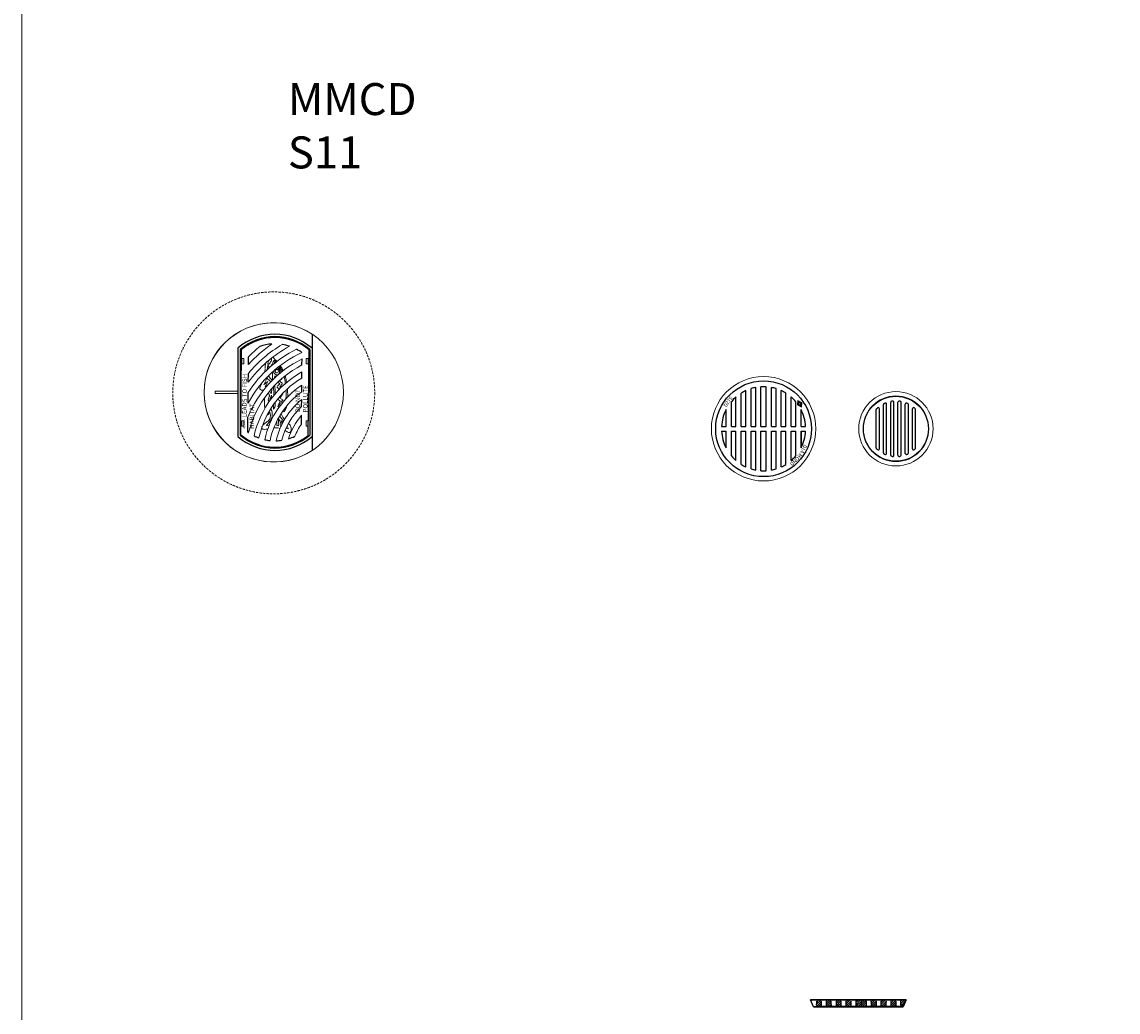
# Model space of a CAD drawing. Extents: x -2250 to 75828, y -18526 to 54803.
# Drawn here: x 9968 to 15964, y 28613 to 34030 of the extents above; entities that cross this region are included whole.
import ezdxf

# ---------------------------------------------------------------- set-up
doc = ezdxf.new("R2010")
doc.units = 0
for name, pattern in [('CENTER2', [28.575, 19.05, -3.175, 3.175, -3.175]), ('DASHED', [19.05, 12.7, -6.35]), ('HIDDEN', [9.525, 6.35, -3.175])]:
    doc.linetypes.add(name, pattern=pattern)
doc.layers.get('0').update_dxf_attribs({"lineweight": 9})
doc.layers.add('DETAILS', color=7, linetype='Continuous')
doc.styles.add('1', font='swissc.ttf', dxfattribs={"height": 1})
doc.styles.add('DIAMOND-STANDARD', font='swissc.ttf')
doc.styles.add('PREDL', font='technic_.ttf')
pattern_1 = [(45, (519.192, -7323.012), (-5.7024626, 5.7024626), [])]

msp = doc.modelspace()

# ---------------------------------------------------------------- hatches: boundary and pattern name
msp.add_hatch(color=256).paths.add_polyline_path([(14234.3176, 31945.55484, 0.5969871519), (14233.89166, 31945.81848), (14227.19954, 31941.96777, -0.0272063748), (14227.30506, 31941.43982), (14232.42532, 31940.13426), (14227.18577, 31939.44963, -0.0238059382), (14227.04194, 31939.00094), (14229.06755, 31936.76246), (14226.13513, 31937.47993, -0.0217394648), (14225.83839, 31937.16829), (14229.03386, 31929.21396), (14223.76261, 31935.97386, -0.0217394648), (14223.34406, 31935.87392), (14222.49075, 31932.9781), (14221.57335, 31935.85425, -0.0238059382), (14221.11315, 31935.95538), (14217.88827, 31931.76948), (14219.33255, 31936.85236, -0.0272063748), (14218.92914, 31937.20889), (14212.23701, 31933.35817, 0.5969871519), (14212.25091, 31932.85743), (14232.54594, 31922.63376, 0.5390453868), (14232.95798, 31922.87085)])
at = {"lineweight": 5}
h = msp.add_hatch(dxfattribs=at)
h.set_pattern_fill('ANSI31', color=256, scale=2.54, style=0)
h.set_pattern_definition(pattern_1)
h.paths.add_polyline_path([(14313.97964, 28679.26015), (14339.02903, 28679.26015), (14339.75663, 28644.33515), (14312.90144, 28644.33515)])
h = msp.add_hatch()
h.set_pattern_fill('ANSI31', color=256, scale=2.54, style=0)
h.set_pattern_definition(pattern_1)
h.paths.add_polyline_path([(14367.60403, 28679.26015), (14393.00403, 28679.26015), (14393.73163, 28644.33515), (14366.87643, 28644.33515)])
h.paths.add_polyline_path([(14475.55403, 28679.26015), (14500.95403, 28679.26015), (14501.68163, 28644.33515), (14474.82643, 28644.33515)])
h.paths.add_polyline_path([(14421.57903, 28679.26015), (14446.97903, 28679.26015), (14447.70663, 28644.33515), (14420.85143, 28644.33515)])
h.paths.add_polyline_path([(14529.16523, 28679.26015), (14558.10403, 28679.26015), (14558.83163, 28644.33515), (14529.16523, 28644.33515)])
h.paths.add_polyline_path([(14774.00403, 28679.26015), (14789.08528, 28679.26015), (14805.5197, 28679.26015), (14789.08528, 28641.16015), (14774.79778, 28641.16015)])
h = msp.add_hatch(dxfattribs=at)
h.set_pattern_fill('ANSI31', color=256, scale=2.54, style=0)
h.set_pattern_definition(pattern_1)
h.paths.add_polyline_path([(14666.05403, 28679.26015), (14694.62903, 28679.26015), (14693.90143, 28644.33515), (14666.78163, 28644.33515)])
h.paths.add_polyline_path([(14612.07903, 28679.26015), (14640.65403, 28679.26015), (14639.92643, 28644.33515), (14612.80663, 28644.33515)])
h.paths.add_polyline_path([(14558.10403, 28679.26015), (14559.63295, 28679.26015), (14586.67903, 28679.26015), (14585.95143, 28644.33515), (14558.83163, 28644.33515)])
h = msp.add_hatch(dxfattribs=at)
h.set_pattern_fill('ANSI31', color=256, scale=2.54, style=0)
h.set_pattern_definition(pattern_1)
h.paths.add_polyline_path([(14720.02903, 28679.26015), (14748.60403, 28679.26015), (14747.87643, 28644.33515), (14720.75663, 28644.33515)])
at = {"layer": 'DETAILS'}
h = msp.add_hatch(color=256, dxfattribs=at)
h.set_gradient(color1=(102, 178, 204), color2=(83, 169, 198), one_color=1, tint=0.55, name='HEMISPHERICAL')
h.paths.add_polyline_path([(14221.46944, 31944.76105, -0.0217394648), (14221.88799, 31944.86098), (14222.74129, 31947.7568), (14223.6587, 31944.88065, -0.0238059382), (14224.1189, 31944.77953), (14227.34377, 31948.96542), (14225.89949, 31943.88255, -0.0272063748), (14226.30291, 31943.52601), (14232.99503, 31947.37673, 0.5969871519), (14232.98113, 31947.87747), (14212.6861, 31958.10114, 0.5390453868), (14212.27406, 31957.86405), (14210.91444, 31935.18007, 0.5969871519), (14211.34038, 31934.91642), (14218.0325, 31938.76714, -0.0272063748), (14217.92698, 31939.29508), (14212.80672, 31940.60065), (14218.04627, 31941.28527, -0.0238059382), (14218.1901, 31941.73396), (14216.16449, 31943.97245), (14219.09692, 31943.25497, -0.0217394648), (14219.39365, 31943.56662), (14216.19819, 31951.52094)])

# ---------------------------------------------------------------- linework, layer by layer
at = {"ltscale": 10}
for p, q in [((11148.76638, 32010.15251), (11023.76638, 32010.15251)), ((11023.76638, 31996.15251), (11023.76638, 32010.15251)), ((11148.76638, 31996.15251), (11023.76638, 31996.15251))]:
    msp.add_line(p, q, dxfattribs=at)
for p, q in [((14212.27406, 31957.86405), (14210.91444, 31935.18007)), ((14211.34038, 31934.91642), (14218.0325, 31938.76714)), ((14218.92914, 31937.20889), (14212.23701, 31933.35817)), ((14232.54594, 31922.63376), (14212.25091, 31932.85743)), ((14212.6861, 31958.10114), (14232.98113, 31947.87747)), ((14218.04627, 31941.28527), (14212.80672, 31940.60065)), ((14217.92698, 31939.29508), (14212.80672, 31940.60065)), ((14218.1901, 31941.73396), (14216.16449, 31943.97245)), ((14219.09692, 31943.25497), (14216.16449, 31943.97245)), ((14221.46944, 31944.76105), (14216.19819, 31951.52094)), ((14219.39365, 31943.56662), (14216.19819, 31951.52094)), ((14219.33255, 31936.85236), (14217.88827, 31931.76948)), ((14221.11315, 31935.95538), (14217.88827, 31931.76948)), ((14221.57335, 31935.85425), (14222.49075, 31932.9781)), ((14221.88799, 31944.86098), (14222.74129, 31947.7568)), ((14223.34406, 31935.87392), (14222.49075, 31932.9781)), ((14223.6587, 31944.88065), (14222.74129, 31947.7568)), ((14223.76261, 31935.97386), (14229.03386, 31929.21396)), ((14224.1189, 31944.77953), (14227.34377, 31948.96542)), ((14225.83839, 31937.16829), (14229.03386, 31929.21396)), ((14225.89949, 31943.88255), (14227.34377, 31948.96542)), ((14226.13513, 31937.47993), (14229.06755, 31936.76246)), ((14226.30291, 31943.52601), (14232.99503, 31947.37673)), ((14227.04194, 31939.00094), (14229.06755, 31936.76246)), ((14227.18577, 31939.44963), (14232.42532, 31940.13426)), ((14233.89166, 31945.81848), (14227.19954, 31941.96777)), ((14227.30506, 31941.43982), (14232.42532, 31940.13426)), ((14232.95798, 31922.87085), (14234.3176, 31945.55484))]:
    msp.add_line(p, q)
at = {"lineweight": 5}
msp.add_lwpolyline([(9967.52425, 12375.06828), (75828.35766, 12375.06828), (75828.35766, 54803.32877), (9967.52425, 54803.32877)], close=True, dxfattribs=at)
for points in [[(11170.50257, 32158.579), (11180.61444, 32158.579), (11180.61444, 32187.72601), (11170.50257, 32187.72601)], [(11533.10519, 32158.579), (11522.99332, 32158.579), (11522.99332, 32187.72601), (11533.10519, 32187.72601)], [(11170.50257, 31847.72601), (11180.61444, 31847.72601), (11180.61444, 31818.579), (11170.50257, 31818.579)], [(11533.10519, 31847.72601), (11522.99332, 31847.72601), (11522.99332, 31818.579), (11533.10519, 31818.579)]]:
    msp.add_lwpolyline(points, close=True)
at = {"color": 7, "linetype": 'CENTER2'}
for points in [[(11300.02856, 32162.37051), (11296.66617, 32115.25337)], [(11309.13425, 32127.29781), (11310.1359, 32137.52603), (11313.69552, 32167.18181), (11314.19008, 32170.20938), (11316.17839, 32175.12698), (11317.82039, 32177.75724)], [(11333.44415, 32190.43335), (11333.28784, 32186.26666), (11332.78113, 32179.34838), (11330.46735, 32173.68942), (11327.98018, 32169.82496), (11324.77763, 32163.99644), (11319.12378, 32156.85911), (11315.88989, 32152.4509), (11313.73023, 32149.098), (11312.73747, 32147.24332), (11312.24481, 32146.71525), (11312.23994, 32146.18273), (11312.98901, 32145.64332), (11320.55426, 32138.65133), (11321.1292, 32138.46864), (11321.93406, 32139.1713), (11326.3235, 32143.83525), (11330.89233, 32148.71931), (11334.52566, 32153.16818), (11337.31322, 32157.26989), (11339.00266, 32160.54407), (11340.77569, 32165.27622), (11342.67975, 32169.78518), (11344.94762, 32175.26736), (11346.63326, 32180.13344), (11347.02515, 32179.33101), (11350.66905, 32175.21511), (11354.45838, 32170.02715), (11356.38866, 32167.75581)], [(11361.69264, 32171.83878), (11359.26944, 32175.25341), (11355.90843, 32178.72608), (11351.60287, 32183.24745), (11348.4445, 32187.09287), (11345.89589, 32189.7342), (11344.63241, 32192.2309), (11343.72421, 32194.76865), (11342.76548, 32196.6414), (11341.81017, 32196.91967)], [(11353.48853, 32165.48692), (11352.02854, 32167.72191), (11351.02815, 32168.67959), (11350.57065, 32168.80595), (11350.26033, 32168.3193), (11349.7625, 32167.37554), (11348.16055, 32162.73969), (11347.26597, 32160.53004)], [(11386.15554, 32113.52741), (11384.89189, 32115.80742), (11382.07074, 32121.64617), (11379.63983, 32126.68615), (11376.99948, 32132.24795), (11374.35873, 32137.74842), (11372.83762, 32140.22556), (11371.2935, 32141.92256), (11370.85483, 32142.24999)], [(11374.37504, 32145.0062), (11375.84916, 32143.05539), (11380.27442, 32137.06861), (11385.09183, 32130.32369), (11389.55951, 32124.11454), (11392.89554, 32118.86989)], [(11398.00381, 32122.8159), (11395.46534, 32127.12386), (11392.04725, 32132.34251), (11389.37303, 32137.05514), (11386.00517, 32141.71861), (11382.59257, 32146.83571), (11380.30302, 32149.55812)], [(11337.18214, 32069.50957), (11335.00209, 32071.20493), (11330.17963, 32075.13759), (11324.73796, 32080.89609), (11317.49218, 32089.56198), (11315.16491, 32092.74816)], [(11339.47606, 32115.8099), (11339.41073, 32115.18242), (11339.12946, 32105.66325), (11338.93746, 32097.38657), (11338.53926, 32083.32679), (11338.59763, 32076.95246), (11338.62082, 32075.24209), (11338.73525, 32075.00787), (11339.47314, 32075.00113), (11342.30327, 32074.58512)], [(11347.16845, 32122.61775), (11346.6076, 32120.50275), (11346.36184, 32118.88757), (11346.16738, 32112.73341), (11347.78352, 32108.0151), (11351.47796, 32103.76219), (11356.48955, 32099.91226), (11361.8715, 32098.75636), (11367.13287, 32099.53832), (11371.99652, 32102.19156), (11375.14971, 32106.79695), (11377.07738, 32113.48879), (11377.0538, 32118.46906), (11376.34635, 32124.28558), (11373.70282, 32130.0509), (11369.79966, 32134.16746), (11364.56608, 32136.42853), (11363.62034, 32136.45799)], [(11349.16587, 32081.19988), (11350.82708, 32093.20293), (11351.02055, 32093.12351), (11351.40301, 32092.45918), (11355.54536, 32087.16481)], [(11402.73768, 32089.64347), (11404.2355, 32081.05251), (11405.44713, 32072.8762), (11406.68887, 32063.14621), (11407.86349, 32055.76885), (11408.43293, 32051.32189)], [(11415.06797, 32057.01788), (11414.72403, 32058.85756), (11413.7885, 32066.21594), (11412.68639, 32073.05009), (11411.61309, 32079.99497), (11409.95541, 32086.72345), (11408.85765, 32091.00546), (11408.10852, 32093.94212)], [(11283.98816, 32059.22691), (11279.69274, 32051.86643), (11273.85329, 32040.56664), (11270.35241, 32033.82418), (11268.79784, 32028.35423), (11268.65298, 32024.26952), (11269.37691, 32021.14441), (11272.46594, 32018.10529), (11277.71331, 32016.01448), (11283.29774, 32015.53315), (11289.64439, 32016.12046), (11290.15732, 32016.41929)], [(11309.65521, 32039.97989), (11298.13109, 32032.83812), (11311.94014, 32062.06806), (11290.49241, 32043.76857), (11309.52684, 32080.26291), (11313.24992, 32076.03506), (11318.68376, 32070.82405), (11323.16316, 32067.01938), (11330.00784, 32063.30094), (11330.69483, 32062.90152)], [(11325.78043, 32014.23871), (11324.30631, 32010.66933), (11323.7092, 32009.69581), (11331.32838, 31995.82618), (11334.4836, 32018.18887), (11334.72626, 32024.5775)], [(11343.39361, 32034.13678), (11344.47133, 32022.95213), (11345.09806, 32009.18262), (11345.15183, 31991.54699), (11344.99512, 31985.71916)], [(11352.60008, 31994.84114), (11352.38966, 32002.42266), (11352.09132, 32016.83444), (11351.67676, 32030.27974), (11351.28053, 32042.47161)], [(11367.8754, 32058.97193), (11377.78, 32050.35714), (11362.44017, 32033.50442), (11374.64553, 32019.16091)], [(11383.69836, 32028.33481), (11378.94489, 32033.49926), (11393.62069, 32051.56947), (11376.18379, 32065.90919), (11389.21515, 32076.93252), (11385.95766, 32075.50592)], [(11421.6063, 31978.52656), (11421.53604, 31984.48544), (11421.44562, 31995.83208), (11420.81066, 32002.32509), (11420.59331, 32008.87368), (11419.96832, 32016.34168), (11419.39962, 32022.24943)], [(11295.2625, 31974.73269), (11295.26192, 31974.68993), (11294.98968, 31955.66914), (11295.16513, 31934.00771), (11295.73597, 31914.76989), (11295.7646, 31914.29079)], [(11319.71149, 31952.10977), (11314.3517, 31959.92327), (11314.21198, 31960.29963), (11314.17218, 31960.8109), (11314.44952, 31961.98596), (11316.11656, 31967.07444), (11318.23281, 31973.16895), (11320.03172, 31979.61467), (11321.12114, 31982.19941), (11321.38511, 31983.86773), (11321.6177, 31985.99831), (11321.49704, 31988.34535), (11320.62683, 31990.30832), (11318.9599, 31994.51789), (11315.97376, 32002.11649), (11315.91312, 32002.22889)], [(11334.61225, 31972.57102), (11333.50986, 31982.96278), (11332.57436, 31987.64761), (11332.34704, 31986.56216), (11331.5644, 31984.17688), (11328.32802, 31974.96266), (11325.33685, 31968.79144), (11323.01374, 31964.35373), (11325.76223, 31960.66317)], [(11366.8998, 31966.69142), (11379.84303, 31955.67125), (11366.84494, 31924.75004), (11395.01949, 31961.27677), (11394.99423, 31961.94028), (11394.01826, 31962.51024), (11378.0064, 31971.11329), (11394.74127, 31992.46356), (11394.36291, 31997.825)], [(11411.92222, 32015.3009), (11412.87633, 32006.14378), (11413.00982, 31996.46821), (11413.31622, 31986.30327), (11412.51868, 31976.69779), (11411.22494, 31971.02927), (11410.04249, 31966.26492)], [(11320.57335, 31824.07839), (11318.11713, 31823.9037), (11310.38527, 31822.62267), (11306.58439, 31822.07808), (11306.00539, 31822.08337), (11305.68615, 31822.34356), (11307.44945, 31825.22397), (11312.9091, 31831.28917), (11318.57169, 31838.44661), (11324.69449, 31846.69396), (11329.4004, 31854.76147), (11332.29783, 31859.8521), (11334.92812, 31866.07165), (11336.34548, 31873.33212), (11337.17679, 31879.82586), (11337.17771, 31886.9705), (11336.46806, 31893.79985), (11334.28086, 31901.38581), (11331.8997, 31908.35942), (11330.90868, 31912.55235), (11327.12225, 31910.32618)], [(11343.38221, 31935.35307), (11343.29179, 31925.4507), (11343.22797, 31918.46193), (11342.9492, 31911.47487), (11347.18073, 31915.84502), (11351.09973, 31921.29338), (11352.87414, 31927.29876), (11353.45366, 31931.91742), (11353.7393, 31939.65702), (11353.64389, 31949.64723)], [(11391.51414, 31895.90288), (11391.95598, 31895.83382), (11394.18604, 31895.78693), (11397.52231, 31896.7829), (11401.25664, 31898.85693), (11403.39395, 31900.48161), (11406.47765, 31904.17048), (11409.34597, 31908.58276), (11411.60762, 31913.33357), (11414.0763, 31919.5249), (11415.42863, 31923.19331), (11416.81615, 31929.39451), (11416.89555, 31929.88968)], [(11309.7548, 31879.43814), (11309.94243, 31879.50206), (11314.14604, 31882.22023), (11318.31415, 31886.08735), (11320.8887, 31888.69626), (11323.25737, 31891.61496), (11324.88031, 31893.34608), (11325.72636, 31890.44378), (11325.95902, 31885.75564), (11326.44882, 31879.04343), (11326.68525, 31874.76855), (11326.2095, 31867.92738), (11325.57274, 31863.1632), (11324.56776, 31858.71589), (11322.41779, 31854.60081), (11318.75096, 31850.31557), (11313.75468, 31846.27224), (11309.51851, 31843.26739), (11303.41804, 31839.00437), (11297.91502, 31834.7819), (11293.61457, 31831.5133), (11289.56502, 31828.04867), (11285.62344, 31823.85794), (11282.97009, 31819.93098), (11280.96799, 31816.91718), (11280.11633, 31814.1684), (11279.44384, 31810.91243), (11279.46157, 31807.83418), (11280.40111, 31805.11505), (11282.67472, 31802.65927), (11285.51306, 31801.7145), (11289.50116, 31800.943), (11295.3309, 31800.706), (11301.79079, 31801.19589), (11309.47267, 31802.64191), (11312.71521, 31803.29916)], [(11368.64183, 31858.16961), (11369.32185, 31853.92277), (11370.56028, 31847.37703), (11371.20008, 31841.93256), (11371.99672, 31835.8779), (11372.15253, 31830.7219), (11372.04709, 31828.05905), (11371.34475, 31822.22083), (11371.29241, 31820.92251), (11370.51982, 31820.72656), (11365.72374, 31821.42365), (11362.08187, 31822.43101), (11361.55725, 31822.71986), (11361.40337, 31823.65472), (11361.35783, 31827.55155), (11361.79447, 31835.38081), (11362.1953, 31843.73809), (11361.90093, 31845.20361)], [(11384.72501, 31816.39039), (11382.80203, 31816.86939), (11383.35015, 31825.16106), (11383.23942, 31830.8037), (11382.32266, 31837.02181), (11380.30535, 31842.68186), (11377.7761, 31846.82409), (11374.54011, 31852.29226), (11372.58428, 31855.80079), (11370.82963, 31859.10423), (11369.92593, 31860.52732)], [(11377.38291, 31873.59705), (11378.18047, 31872.3175), (11382.39996, 31866.71985), (11387.53871, 31860.06352), (11393.80026, 31853.02015), (11398.93986, 31847.20989), (11399.74762, 31846.26822)], [(11404.34659, 31854.35047), (11403.90439, 31854.8374), (11399.14057, 31861.17509), (11394.44013, 31867.71253), (11390.59896, 31874.50135), (11387.58538, 31881.42013), (11385.60625, 31885.9407), (11385.4136, 31886.6273)], [(11395.1663, 31837.7719), (11393.96125, 31839.44645), (11390.62784, 31843.12966), (11388.42212, 31845.90977), (11385.68889, 31848.69469), (11387.21243, 31842.2678), (11388.49431, 31836.04636), (11390.337, 31829.04869), (11390.45491, 31828.50605)], [(11345.59146, 31808.52193), (11346.41916, 31808.6014), (11351.93335, 31809.0106), (11359.6018, 31808.98658), (11366.66792, 31808.37074), (11374.4042, 31807.24129), (11380.3056, 31806.28759)], [(11352.99719, 31826.28233), (11352.82624, 31824.07162), (11352.07097, 31824.17408)], [(11407.01376, 31794.98822), (11412.22049, 31791.26576), (11415.91495, 31788.52147), (11419.05662, 31786.27659), (11422.07497, 31784.91663), (11425.09794, 31784.06218), (11428.53792, 31783.61723), (11432.39661, 31783.76576), (11434.93172, 31784.79923), (11436.8343, 31786.9871), (11438.29305, 31790.83296), (11439.53588, 31796.19695), (11440.13182, 31801.10755), (11440.24225, 31808.18182), (11439.0087, 31813.88997), (11437.25693, 31818.17868), (11434.72883, 31822.96519), (11431.64131, 31826.80656), (11427.22854, 31831.34935), (11425.53374, 31832.96832)], [(11417.89053, 31818.54401), (11420.10714, 31814.98653), (11421.97133, 31810.34263), (11423.39831, 31806.67683), (11424.30719, 31804.03027), (11424.10209, 31803.78849), (11421.14834, 31804.62722), (11414.67707, 31806.75647), (11412.58384, 31807.56892)]]:
    msp.add_lwpolyline(points, dxfattribs=at)
msp.add_lwpolyline([(11354.65109, 32122.09711), (11353.66637, 32117.85991), (11354.66499, 32113.51235), (11356.35583, 32111.41946), (11359.81567, 32109.06578), (11363.96941, 32109.15029), (11367.59482, 32111.56121), (11369.45531, 32114.66052), (11370.29389, 32119.54116), (11369.90828, 32124.1275), (11367.73765, 32127.20253), (11364.75983, 32128.81842), (11359.93309, 32128.61812), (11356.86348, 32126.87417), (11355.44161, 32124.99298)], close=True, dxfattribs=at)
at = {"linetype": 'DASHED', "lineweight": 5}
msp.add_circle((11345.12494, 32000.3648), 552.30204, dxfattribs=at)
at = {"lineweight": 5}
for centre, radius in [((11345.21638, 32003.15251), 381), ((14024.62457, 31803.88268), 285.5), ((14748.70865, 31803.88268), 203.5), ((14748.70865, 31803.88268), 179.5)]:
    msp.add_circle(centre, radius, dxfattribs=at)
at = {"ltscale": 10}
for centre, radius, start, end in [((11345.21638, 32003.15251), 381, 56.632987031, 303.367012969), ((11763.15788, 31644.82944), 723.50524, 120.975424858, 140.335727323), ((11763.15788, 31644.82944), 755.50524, 124.47832811, 137.442425894), ((11763.15788, 31644.82944), 633.50524, 114.591674907, 151.824473858), ((11763.15788, 31644.82944), 662.50524, 116.254577432, 147.364375677), ((11763.15788, 31644.82944), 694.50524, 118.489674421, 143.375843974), ((11763.15788, 31644.82944), 784.50524, 129.01624958, 135.143528643), ((11763.15788, 31644.82944), 601.50524, 115.950844, 158.3688272), ((11763.15788, 31644.82944), 572.50524, 117.405584011, 166.040222447), ((11763.15788, 31644.82944), 539.50524, 119.280024594, 167.092941345), ((11763.15788, 31644.82944), 510.50524, 121.162337985, 167.696973646), ((11763.15788, 31644.82944), 477.50524, 123.640338025, 167.977202991), ((11763.15788, 31644.82944), 448.50524, 126.19406554, 167.803967992), ((11763.15788, 31644.82944), 415.50524, 129.668728912, 167.008293614), ((11763.15788, 31644.82944), 386.50524, 133.406203781, 165.61125701), ((11763.15788, 31644.82944), 353.50524, 138.812068802, 162.84963971), ((11763.15788, 31644.82944), 324.50524, 145.199698883, 158.683506655)]:
    msp.add_arc(centre, radius, start, end, dxfattribs=at)
for centre, radius, start, end in [((14211.19847, 31935.16304), 0.28454, 176.569942879, 299.916577974), ((14212.37892, 31933.11155), 0.28454, 119.916577974, 243.26321307), ((14212.55809, 31957.84703), 0.28454, 63.26321307, 176.569942879), ((14222.82744, 31940.00003), 4.9509, 188.186072393, 194.419776469), ((14222.82744, 31940.00003), 4.9509, 159.498924545, 164.953813365), ((14222.40461, 31940.73487), 4.9509, 225.413379481, 231.647083556), ((14222.82744, 31940.00003), 4.9509, 133.913211591, 138.894745247), ((14222.40461, 31940.73487), 4.9509, 254.879342584, 260.334231404), ((14222.82744, 31940.00003), 4.9509, 100.938410702, 105.919944358), ((14222.40461, 31940.73487), 4.9509, 280.938410702, 285.919944358), ((14222.82744, 31940.00003), 4.9509, 74.879342584, 80.334231404), ((14222.40461, 31940.73487), 4.9509, 313.913211591, 318.894745247), ((14222.82744, 31940.00003), 4.9509, 45.413379481, 51.647083556), ((14222.40461, 31940.73487), 4.9509, 339.498924545, 344.953813365), ((14222.40461, 31940.73487), 4.9509, 8.186072393, 14.419776469), ((14232.67395, 31922.88788), 0.28454, 243.26321307, 356.569942879), ((14232.85312, 31947.62336), 0.28454, 299.916577974, 63.26321307), ((14234.03357, 31945.57186), 0.28454, 356.569942879, 119.916577974)]:
    msp.add_arc(centre, radius, start, end)
at = {"layer": 'DETAILS', "color": 7}
for p, q in [((11554.76638, 32321.35024), (11554.76638, 31684.95477)), ((11148.76638, 32244.45251), (11148.76638, 31761.85251)), ((11161.76638, 32236.79398), (11161.76638, 31769.51103)), ((11165.14188, 31771.33629), (11169.40626, 32238.33807)), ((11534.12649, 31767.96694), (11538.39088, 32234.96872)), ((11541.76638, 32236.79398), (11541.76638, 31769.51103)), ((11206.65416, 32155.80084), (11207.04103, 32198.16705)), ((11499.64156, 32153.08272), (11499.93926, 32185.68479)), ((11205.77157, 32059.14577), (11206.2052, 32106.6341)), ((11498.98947, 32081.67111), (11499.29753, 32115.4074)), ((11498.30564, 32006.7828), (11498.63057, 32042.36756)), ((11204.71971, 31943.95431), (11205.25079, 32002.11486)), ((11497.56456, 31925.6256), (11497.92103, 31964.66379)), ((14640.75865, 31698.96346), (14640.75865, 31908.8019)), ((14658.22115, 31694.55244), (14658.22115, 31913.21292)), ((14680.44615, 31671.60478), (14680.44615, 31936.16059)), ((14697.90865, 31669.47852), (14697.90865, 31938.28685)), ((14720.13365, 31659.53362), (14720.13365, 31948.23175)), ((14737.59615, 31658.88039), (14737.59615, 31948.88497)), ((14759.82115, 31658.88039), (14759.82115, 31948.88497)), ((14777.28365, 31659.53362), (14777.28365, 31948.23175)), ((14799.50865, 31669.47852), (14799.50865, 31938.28685)), ((14816.97115, 31671.60478), (14816.97115, 31936.16059)), ((14839.19615, 31694.55244), (14839.19615, 31913.21292)), ((14856.65865, 31698.96346), (14856.65865, 31908.8019)), ((11203.27695, 31785.95445), (11204.01301, 31866.56253)), ((11496.69164, 31830.03038), (11497.12623, 31877.62358))]:
    msp.add_line(p, q, dxfattribs=at)
at = {"layer": 'DETAILS'}
for p, q in [((13956.36207, 31816.58268), (13956.36207, 32023.71561)), ((13981.76207, 31816.58268), (13981.76207, 32030.04433)), ((14010.33707, 31816.58268), (14010.33707, 32033.62635)), ((14038.91207, 31816.58268), (14038.91207, 32033.62635)), ((14067.48707, 31816.58268), (14067.48707, 32030.04433)), ((14092.88707, 31816.58268), (14092.88707, 32023.71561)), ((13873.81207, 31816.58268), (13873.81207, 31977.7846)), ((13902.38707, 31816.58268), (13902.38707, 31998.93211)), ((13927.78707, 31816.58268), (13927.78707, 32012.70985)), ((14121.46207, 31816.58268), (14121.46207, 32012.70985)), ((14146.86207, 31816.58268), (14146.86207, 31998.93211)), ((14175.43707, 31816.58268), (14175.43707, 31977.7846)), ((13819.83707, 31816.58268), (13819.83707, 31908.99389)), ((13848.41207, 31816.58268), (13848.41207, 31951.98886)), ((14200.83707, 31816.58268), (14200.83707, 31951.98886)), ((14229.41207, 31816.58268), (14229.41207, 31908.99389)), ((13794.78768, 31816.58268), (13819.83707, 31816.58268)), ((13794.78768, 31791.18268), (13819.83707, 31791.18268)), ((13819.83707, 31698.77148), (13819.83707, 31791.18268)), ((13848.41207, 31816.58268), (13873.81207, 31816.58268)), ((13848.41207, 31791.18268), (13873.81207, 31791.18268)), ((13848.41207, 31655.7765), (13848.41207, 31791.18268)), ((13873.81207, 31629.98077), (13873.81207, 31791.18268)), ((13902.38707, 31816.58268), (13927.78707, 31816.58268)), ((13902.38707, 31791.18268), (13927.78707, 31791.18268)), ((13902.38707, 31608.83326), (13902.38707, 31791.18268)), ((13927.78707, 31595.05552), (13927.78707, 31791.18268)), ((13956.36207, 31816.58268), (13981.76207, 31816.58268)), ((13956.36207, 31791.18268), (13981.76207, 31791.18268)), ((13956.36207, 31584.04976), (13956.36207, 31791.18268)), ((13981.76207, 31577.72103), (13981.76207, 31791.18268)), ((14010.33707, 31816.58268), (14038.91207, 31816.58268)), ((14010.33707, 31791.18268), (14038.91207, 31791.18268)), ((14010.33707, 31574.13902), (14010.33707, 31791.18268)), ((14038.91207, 31574.13902), (14038.91207, 31791.18268)), ((14067.48707, 31816.58268), (14092.88707, 31816.58268)), ((14067.48707, 31791.18268), (14092.88707, 31791.18268)), ((14067.48707, 31577.72103), (14067.48707, 31791.18268)), ((14092.88707, 31584.04976), (14092.88707, 31791.18268)), ((14121.46207, 31816.58268), (14146.86207, 31816.58268)), ((14121.46207, 31791.18268), (14146.86207, 31791.18268)), ((14121.46207, 31595.05552), (14121.46207, 31791.18268)), ((14146.86207, 31608.83326), (14146.86207, 31791.18268)), ((14175.43707, 31816.58268), (14200.83707, 31816.58268)), ((14175.43707, 31791.18268), (14200.83707, 31791.18268)), ((14175.43707, 31629.98077), (14175.43707, 31791.18268)), ((14200.83707, 31655.7765), (14200.83707, 31791.18268)), ((14229.41207, 31816.58268), (14254.46146, 31816.58268)), ((14229.41207, 31791.18268), (14254.46146, 31791.18268)), ((14229.41207, 31698.77148), (14229.41207, 31791.18268)), ((14229.41207, 31791.18268), (14254.46146, 31791.18268)), ((14229.41207, 31791.18268), (14229.41207, 31698.77148)), ((14805.5197, 28679.26015), (14281.87903, 28679.26015)), ((14298.54778, 28679.26015), (14789.08528, 28679.26015)), ((14313.62903, 28679.26015), (14339.02903, 28679.26015)), ((14367.60403, 28679.26015), (14393.00403, 28679.26015)), ((14528.00011, 28679.26015), (14559.63295, 28679.26015)), ((14559.63295, 28679.26015), (14528.00011, 28679.26015)), ((14529.52903, 28679.26015), (14528.80143, 28644.33515)), ((14558.10403, 28679.26015), (14558.83163, 28644.33515)), ((14720.02903, 28679.26015), (14694.62903, 28679.26015)), ((14774.00403, 28679.26015), (14748.60403, 28679.26015)), ((14774.00403, 28679.26015), (14774.79778, 28641.16015)), ((14312.83528, 28641.16015), (14298.54778, 28641.16015)), ((14298.54778, 28641.16015), (14312.83528, 28641.16015)), ((14312.90143, 28644.33515), (14312.83528, 28641.16015)), ((14312.83528, 28641.16015), (14774.79778, 28641.16015)), ((14312.90143, 28644.33515), (14774.73163, 28644.33515)), ((14774.73163, 28644.33515), (14774.79778, 28641.16015)), ((14789.08528, 28641.16015), (14774.79778, 28641.16015)), ((14774.79778, 28641.16015), (14789.08528, 28641.16015)), ((14774.79778, 28641.16015), (14789.08528, 28641.16015)), ((14789.08528, 28641.16015), (14774.79778, 28641.16015))]:
    msp.add_line(p, q, dxfattribs=at)
at = {"layer": 'DETAILS', "linetype": 'HIDDEN', "ltscale": 0.025}
for p, q in [((14313.97964, 28679.26015), (14312.9014, 28644.33377)), ((14339.02903, 28679.26015), (14339.75663, 28644.33515)), ((14367.60403, 28679.26015), (14366.87643, 28644.33515)), ((14393.00403, 28679.26015), (14393.73163, 28644.33515)), ((14421.57903, 28679.26015), (14420.85143, 28644.33515)), ((14446.97903, 28679.26015), (14447.70663, 28644.33515)), ((14475.55403, 28679.26015), (14474.82643, 28644.33515)), ((14500.95403, 28679.26015), (14501.68163, 28644.33515)), ((14529.52903, 28679.26015), (14528.80143, 28644.33515)), ((14558.10403, 28679.26015), (14558.83163, 28644.33515)), ((14586.67903, 28679.26015), (14585.95143, 28644.33515)), ((14612.07903, 28679.26015), (14612.80663, 28644.33515)), ((14640.65403, 28679.26015), (14639.92643, 28644.33515)), ((14666.05403, 28679.26015), (14666.78163, 28644.33515)), ((14694.62903, 28679.26015), (14693.90143, 28644.33515)), ((14720.02903, 28679.26015), (14720.75663, 28644.33515)), ((14748.60403, 28679.26015), (14747.87643, 28644.33515)), ((14773.65342, 28679.26015), (14774.73166, 28644.33377))]:
    msp.add_line(p, q, dxfattribs=at)
at = {"layer": 'DETAILS'}
msp.add_lwpolyline([(14312.83528, 28641.16015), (14298.54778, 28641.16015), (14281.87903, 28679.26015), (14805.5197, 28679.26015), (14789.08528, 28641.16015), (14774.79778, 28641.16015)], dxfattribs=at)
msp.add_circle((14024.62457, 31803.88268), 261.9375, dxfattribs=at)
at = {"layer": 'DETAILS', "color": 7}
msp.add_circle((14748.70865, 31803.88268), 177.8, dxfattribs=at)
for centre, radius, start, end in [((11351.54474, 32012.73945), 307.91233, 48.700250741, 131.190047231), ((11351.76638, 32018.72876), 289.22732, 48.93439772, 131.06560228), ((11351.86474, 32013.92473), 289.22732, 49.840931257, 129.112715086), ((11351.86474, 32013.92473), 254.22732, 93.69736339, 108.956284482), ((11351.86474, 32013.92473), 254.22732, 71.65526801, 81.192417419), ((11351.86474, 32013.92473), 254.22732, 54.491634842, 62.286878047), ((14647.10865, 31908.8019), 6.35, 134.079209848, 180), ((14748.70865, 31803.88268), 152.4, 131.532400883, 134.079209848), ((14651.87115, 31913.21292), 6.35, 0, 131.532400883), ((14686.79615, 31936.16059), 6.35, 115.081881986, 180), ((14748.70865, 31803.88268), 152.4, 113.035684106, 115.081881986), ((14691.55865, 31938.28685), 6.35, 0, 113.035684106), ((14726.48365, 31948.23175), 6.35, 98.752929077, 180), ((14748.70865, 31803.88268), 152.4, 96.867010713, 98.752929077), ((14731.24615, 31948.88497), 6.35, 0, 96.867010713), ((14766.17115, 31948.88497), 6.35, 83.132989287, 180), ((14748.70865, 31803.88268), 152.4, 81.247070923, 83.132989287), ((14770.93365, 31948.23175), 6.35, 0, 81.247070923), ((14805.85865, 31938.28685), 6.35, 66.964315894, 180), ((14748.70865, 31803.88268), 152.4, 64.918118014, 66.964315894), ((14810.62115, 31936.16059), 6.35, 0, 64.918118014), ((14845.54615, 31913.21292), 6.35, 48.467599117, 180), ((14748.70865, 31803.88268), 152.4, 45.920790152, 48.467599117), ((14850.30865, 31908.8019), 6.35, 0, 45.920790152), ((11351.66801, 31992.38028), 254.22732, 234.289190441, 235.469730308), ((11351.54474, 31993.56556), 307.91233, 228.809952769, 311.299749259), ((11351.76638, 31987.57626), 289.22732, 228.93439772, 311.06560228), ((11351.66801, 31992.38028), 289.22732, 229.840931257, 309.112715086), ((11351.66801, 31992.38028), 254.22732, 243.260918446, 249.918337752), ((11351.66801, 31992.38028), 254.22732, 257.380780379, 263.927739432), ((11351.66801, 31992.38028), 254.22732, 271.492240808, 278.393217951), ((11351.66801, 31992.38028), 254.22732, 286.852681644, 295.434459613), ((14647.10865, 31698.96346), 6.35, 180, 225.920790152), ((14748.70865, 31803.88268), 152.4, 225.920790152, 228.467599117), ((14651.87115, 31694.55244), 6.35, 228.467599117, 0), ((14686.79615, 31671.60478), 6.35, 180, 244.918118014), ((14748.70865, 31803.88268), 152.4, 244.918118014, 246.964315894), ((14691.55865, 31669.47852), 6.35, 246.964315894, 0), ((14805.85865, 31669.47852), 6.35, 180, 293.035684106), ((14748.70865, 31803.88268), 152.4, 293.035684106, 295.081881986), ((14810.62115, 31671.60478), 6.35, 295.081881986, 0), ((14845.54615, 31694.55244), 6.35, 180, 311.532400883), ((14748.70865, 31803.88268), 152.4, 311.532400883, 314.079209848), ((14850.30865, 31698.96346), 6.35, 314.079209848, 0), ((14726.48365, 31659.53362), 6.35, 180, 261.247070923), ((14748.70865, 31803.88268), 152.4, 261.247070923, 263.132989287), ((14731.24615, 31658.88039), 6.35, 263.132989287, 0), ((14766.17115, 31658.88039), 6.35, 180, 276.867010713), ((14748.70865, 31803.88268), 152.4, 276.867010713, 278.752929077), ((14770.93365, 31659.53362), 6.35, 278.752929077, 0)]:
    msp.add_arc(centre, radius, start, end, dxfattribs=at)
at = {"layer": 'DETAILS'}
for start, end in [(100.731505228, 107.250608893), (86.441422801, 93.558577199), (72.749391107, 79.268494772), (130.932724574, 139.953030069), (114.878135959, 122.075377338), (57.924622662, 65.121864041), (40.046969931, 49.067275426), (152.829947945, 176.837247591), (3.162752409, 27.170052055), (183.162752409, 207.170052055), (332.829947945, 356.837247591), (220.046969931, 229.067275426), (237.924622662, 245.121864041), (294.878135959, 302.075377338), (310.932724574, 319.953030069), (252.749391107, 259.268494772), (266.441422801, 273.558577199), (280.731505228, 287.250608893)]:
    msp.add_arc((14024.62457, 31803.88268), 230.1875, start, end, dxfattribs=at)

# ---------------------------------------------------------------- texts
at = {"lineweight": 5, "insert": (11422.10208, 33695.05932), "char_height": 175, "attachment_point": 1, "style": 'PREDL'}
msp.add_mtext_dynamic_manual_height_columns('MMCD S11', width=1111.4244778, gutter_width=10, heights=[0], dxfattribs=at)
at = {"ltscale": 10, "char_height": 25, "rotation": 89.476823172, "style": 'DIAMOND-STANDARD'}
for s, width, insert, attachment_point in [('<--- LEADS TO FISH HABITAT', 406.7886031, (11170.82922, 31804.03541), 1), ('DO NOT POLLUTE', 234.5542644, (11529.8776, 31892.79511), 7)]:
    msp.add_mtext_dynamic_manual_height_columns(s, width=width, gutter_width=23.4375, heights=[0], dxfattribs=dict(at, insert=insert, attachment_point=attachment_point))
at = {"layer": 'DETAILS', "style": '1'}
for s, rotation, p in [('7', 55.702680117, (13839.38386, 31947.3461)), ('S', 49.125161901, (13846.30736, 31957.93077)), ('D', 60.106441912, (13822.02793, 31920.22203)), ('2', 53.645750674, (13829.78617, 31935.4145)), ('M', 230.451482587, (14222.03224, 31673.12523)), ('A', 234.855312238, (14232.89859, 31690.99002)), ('I', 237.788687759, (14237.4947, 31701.48764)), ('D', 240.003410065, (14246.48717, 31719.89015)), ('D', 218.509941093, (14181.48038, 31626.95894)), ('N', 222.267706436, (14195.4441, 31640.25587)), ('O', 225.924395003, (14207.92769, 31654.73813))]:
    msp.add_text(s, height=20.32, rotation=rotation, dxfattribs=at).set_placement(p)

doc.saveas('drawing.dxf')
